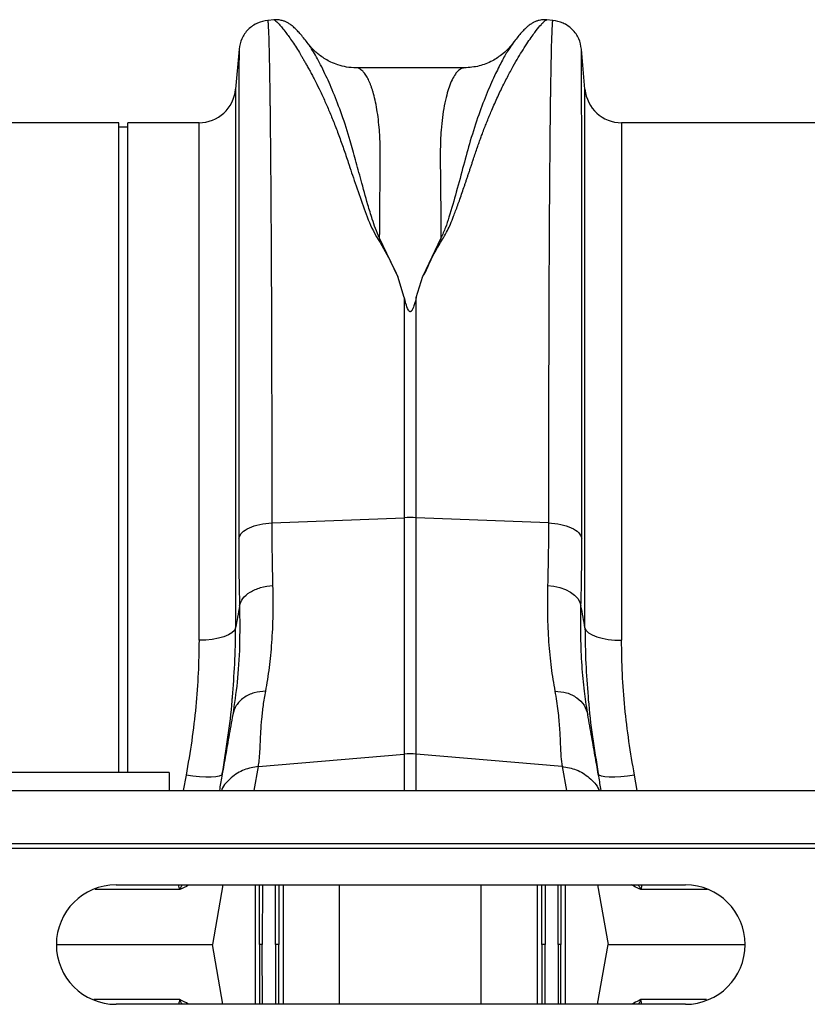
# Model space of a CAD drawing. Units: millimetres. Extents: x 717 to 11482, y 610 to 4972.
# Drawn here: x 8890 to 9061, y 4302 to 4517 of the extents above; entities that cross this region are included whole.
import ezdxf

# ---------------------------------------------------------------- set-up
doc = ezdxf.new("R2010")
doc.units = ezdxf.units.MM
doc.layers.get('0').update_dxf_attribs({"linetype": 'CONTINUOUS'})
doc.layers.add('ACO_DRAINAGE', color=7, linetype='CONTINUOUS')

# ---------------------------------------------------------------- blocks, each defined once
blk = doc.blocks.new('ACO_-_32810_-_PLAN')
at = {"layer": 'ACO_DRAINAGE', "linetype": 'Continuous'}
for p, q in [((-120.93, 380.4), (-122.28, 380.29)), ((-60.23, 380.29), (-61.62, 380.41)), ((-128.54, 373.99), (-129.3, 365.3)), ((-53.21, 365.3), (-53.97, 374.01)), ((-79.46, 369.94), (-103.06, 369.94)), ((-103.05, 369.94), (-103.06, 369.94)), ((-129.3, 365.3), (-129.3, 247.98)), ((-53.21, 247.98), (-53.21, 365.3)), ((-154.76, 358), (-245.24, 358)), ((-154.76, 216.5), (-154.76, 358)), ((-152.76, 357), (-154.76, 357)), ((-137.27, 358), (-152.76, 358)), ((-152.76, 216.5), (-152.76, 358)), ((-137.27, 245.28), (-137.27, 358)), ((45.24, 358), (-45.24, 358)), ((-45.24, 358), (-45.24, 245.28)), ((-93.98, 324.53), (-97.93, 332.85)), ((-84.59, 332.86), (-88.52, 324.55)), ((-92.56, 319.95), (-93.98, 324.53)), ((-89.95, 319.95), (-88.52, 324.55)), ((-92.56, 319.95), (-92.56, 271.98)), ((-89.95, 271.98), (-89.95, 319.95)), ((-121.35, 270.83), (-92.56, 271.98)), ((-92.56, 271.98), (-92.56, 220.49)), ((-89.95, 220.49), (-89.95, 271.98)), ((-61.17, 270.83), (-89.95, 271.98)), ((-61.35, 257.23), (-59.98, 257.06)), ((-59.98, 257.06), (-58.66, 256.75)), ((-58.66, 256.75), (-57.45, 256.32)), ((-57.45, 256.32), (-56.39, 255.77)), ((-56.39, 255.77), (-55.49, 255.12)), ((-55.49, 255.12), (-54.79, 254.4)), ((-54.79, 254.4), (-54.32, 253.61)), ((-54.32, 253.61), (-54.08, 252.8)), ((-130.1, 246.93), (-130.87, 246.46)), ((-129.57, 247.44), (-130.1, 246.93)), ((-129.3, 247.98), (-129.57, 247.44)), ((-53.21, 247.98), (-52.95, 247.44)), ((-52.95, 247.44), (-52.42, 246.93)), ((-52.42, 246.93), (-51.64, 246.46)), ((-135.8, 245.33), (-137.27, 245.28)), ((-134.37, 245.48), (-135.8, 245.33)), ((-133.05, 245.73), (-134.37, 245.48)), ((-131.87, 246.06), (-133.05, 245.73)), ((-130.87, 246.46), (-131.87, 246.06)), ((-51.64, 246.46), (-50.65, 246.06)), ((-50.65, 246.06), (-49.47, 245.73)), ((-49.47, 245.73), (-48.14, 245.48)), ((-48.14, 245.48), (-46.72, 245.33)), ((-46.72, 245.33), (-45.24, 245.28)), ((-52.6, 229.12), (-52.66, 229.59)), ((-124.34, 217.8), (-92.56, 220.49)), ((-92.56, 220.49), (-92.56, 212.6)), ((-58.18, 217.8), (-89.95, 220.49)), ((-89.95, 212.6), (-89.95, 220.49)), ((-125.26, 212.6), (-124.34, 217.8)), ((-58.18, 217.8), (-57.26, 212.6)), ((-143.76, 216.5), (-243.76, 216.5)), ((-143.76, 216.5), (-143.76, 212.6)), ((-140.08, 215.91), (-140.69, 212.6)), ((-138.58, 215.68), (-140.08, 215.91)), ((-137.13, 215.53), (-138.58, 215.68)), ((-135.79, 215.45), (-137.13, 215.53)), ((-134.61, 215.45), (-135.79, 215.45)), ((-133.63, 215.52), (-134.61, 215.45)), ((-132.88, 215.67), (-133.63, 215.52)), ((-132.4, 215.89), (-132.88, 215.67)), ((-132.2, 216.17), (-132.4, 215.89)), ((-50.11, 215.89), (-50.31, 216.17)), ((-49.63, 215.67), (-50.11, 215.89)), ((-48.89, 215.52), (-49.63, 215.67)), ((-47.91, 215.45), (-48.89, 215.52)), ((-46.72, 215.45), (-47.91, 215.45)), ((-45.38, 215.53), (-46.72, 215.45)), ((-43.94, 215.68), (-45.38, 215.53)), ((-42.43, 215.91), (-43.94, 215.68)), ((-41.82, 212.6), (-42.43, 215.91)), ((-995.84, 212.6), (8.74, 212.6)), ((-995.84, 201), (8.74, 201)), ((-995.8, 200), (8.78, 200)), ((-155.34, 192), (-31.34, 192)), ((-132.05, 192), (-134.34, 179)), ((-124.97, 166), (-124.97, 192)), ((-120.62, 179), (-120.62, 192)), ((-119.91, 192), (-119.91, 179)), ((-118.94, 192), (-118.94, 166)), ((-106.64, 166), (-106.64, 192)), ((-75.87, 192), (-75.87, 166)), ((-63.57, 166), (-63.57, 192)), ((-62.6, 179), (-62.6, 192)), ((-61.9, 192), (-61.9, 179)), ((-57.55, 192), (-57.55, 166)), ((-50.47, 192), (-48.17, 179)), ((-168.34, 179), (-134.34, 179)), ((-132.05, 166), (-134.34, 179)), ((-120.62, 179), (-120.62, 166)), ((-119.91, 166), (-119.91, 179)), ((-62.6, 179), (-62.6, 166)), ((-61.9, 166), (-61.9, 179)), ((-58.45, 179), (-58.48, 179)), ((-50.47, 166), (-48.17, 179)), ((-48.17, 179), (-18.34, 179)), ((-31.34, 166), (-155.34, 166))]:
    blk.add_line(p, q, dxfattribs=at)
for centre, radius, start, end in [((-137.27, 366), 8, 270, 355), ((-45.24, 366), 8, 185, 270), ((-91.26, 239.17), 32.83, 87.7181, 92.2819), ((-91.26, 205.09), 15.46, 85.1483, 94.8517), ((-155.34, 179), 13, 90, 270), ((-31.34, 179), 13, 270, 90)]:
    blk.add_arc(centre, radius, start, end, dxfattribs=at)
for points, knots in [([(-122.27, 380.28), (-123.04, 380.14), (-124.62, 379.84), (-126.64, 378.39), (-128.1, 376.37), (-128.4, 374.79), (-128.54, 374.02)], [0, 0, 0, 0, 0.242226, 0.499998, 0.757771, 1, 1, 1, 1]), ([(-121.35, 270.83), (-121.35, 274.37), (-121.35, 281.53), (-121.36, 291.95), (-121.38, 302.21), (-121.41, 312.22), (-121.44, 321.67), (-121.49, 330.52), (-121.53, 338.74), (-121.58, 345.55), (-121.63, 351.12), (-121.66, 354.44), (-121.68, 356.51), (-121.69, 357.46), (-121.7, 358.4), (-121.71, 359.32), (-121.72, 360.23), (-121.73, 361.12), (-121.75, 362.96), (-121.79, 365.75), (-121.85, 369.27), (-121.91, 372.6), (-121.99, 375.57), (-122.06, 377.86), (-122.14, 379.4), (-122.21, 380.22), (-122.26, 380.2), (-122.28, 380.19)], [0, 0, 0, 0, 0.054455, 0.110319, 0.167592, 0.226272, 0.28636, 0.343714, 0.402294, 0.4621, 0.502247, 0.542928, 0.552135, 0.561368, 0.570629, 0.579916, 0.58923, 0.598572, 0.60794, 0.648726, 0.693957, 0.74363, 0.797745, 0.856301, 0.908493, 0.963769, 1, 1, 1, 1]), ([(-113.66, 375.38), (-113.95, 375.76), (-114.51, 376.5), (-115.28, 377.41), (-115.98, 378.19), (-116.64, 378.83), (-117.25, 379.33), (-117.85, 379.72), (-118.41, 380), (-118.99, 380.21), (-119.54, 380.34), (-120.14, 380.43), (-120.66, 380.41), (-120.97, 380.4)], [0, 0, 0, 0, 0.170728, 0.335291, 0.488343, 0.625623, 0.743071, 0.822866, 0.883879, 0.927156, 0.950984, 0.969835, 1, 1, 1, 1]), ([(-120.93, 380.4), (-120.92, 380.4), (-120.9, 380.44), (-120.7, 380.31), (-120.34, 380), (-119.82, 379.45), (-119.18, 378.7), (-118.46, 377.78), (-117.71, 376.75), (-116.93, 375.64), (-116.09, 374.35), (-115.37, 373.19), (-114.8, 372.25), (-114.4, 371.57), (-113.98, 370.83), (-113.53, 370.04), (-113.07, 369.19), (-112.58, 368.27), (-111.94, 367.03), (-111.06, 365.28), (-110, 363.02), (-108.91, 360.54), (-107.85, 357.97), (-106.81, 355.25), (-105.77, 352.36), (-104.63, 348.93), (-103.27, 344.8), (-101.6, 340.04), (-99.8, 334.95), (-96.61, 330.03), (-94.86, 326.37), (-93.98, 324.53)], [0, 0, 0, 0, 0.0038, 0.046163, 0.089389, 0.130635, 0.173188, 0.217063, 0.251001, 0.286523, 0.323635, 0.3592, 0.374036, 0.389431, 0.405385, 0.421898, 0.438971, 0.456604, 0.474798, 0.508369, 0.548882, 0.585958, 0.622609, 0.659872, 0.697223, 0.734314, 0.786257, 0.841301, 0.892207, 0.945796, 1, 1, 1, 1]), ([(-88.52, 324.55), (-88.24, 325.02), (-87.67, 325.99), (-87.08, 327.46), (-86.38, 328.87), (-85.65, 330.24), (-84.87, 331.61), (-83.94, 333.01), (-83.16, 334.46), (-82.46, 336.03), (-81.89, 337.45), (-81.2, 339.26), (-80.4, 341.48), (-79.7, 343.5), (-79.23, 344.91), (-78.99, 345.62), (-78.75, 346.34), (-78.5, 347.07), (-78.26, 347.81), (-78, 348.57), (-77.75, 349.34), (-77.44, 350.28), (-77.06, 351.39), (-76.65, 352.58), (-76.26, 353.7), (-75.9, 354.71), (-75.36, 356.16), (-74.63, 358.05), (-73.79, 360.09), (-73.04, 361.84), (-72.38, 363.3), (-71.72, 364.7), (-71.07, 366.04), (-70.2, 367.77), (-69.16, 369.74), (-68.01, 371.77), (-66.92, 373.57), (-65.9, 375.17), (-64.95, 376.56), (-63.95, 377.94), (-62.98, 379.15), (-62.16, 380.02), (-61.7, 380.42), (-61.64, 380.36), (-61.62, 380.35)], [0, 0, 0, 0, 0.01435, 0.029115, 0.042493, 0.056705, 0.071005, 0.085334, 0.10211, 0.11672, 0.134706, 0.146965, 0.174432, 0.206409, 0.214208, 0.222233, 0.230487, 0.238967, 0.247675, 0.25661, 0.265772, 0.275335, 0.290662, 0.306619, 0.32021, 0.333346, 0.345953, 0.377947, 0.411178, 0.434022, 0.456861, 0.479914, 0.502755, 0.52532, 0.572327, 0.615407, 0.654566, 0.699649, 0.742481, 0.783073, 0.848403, 0.910752, 0.975181, 1, 1, 1, 1]), ([(-61.54, 380.4), (-61.86, 380.41), (-62.37, 380.43), (-62.97, 380.34), (-63.53, 380.21), (-64.1, 380), (-64.67, 379.72), (-65.26, 379.33), (-65.87, 378.83), (-66.53, 378.19), (-67.24, 377.41), (-68, 376.5), (-68.57, 375.76), (-68.85, 375.39)], [0, 0, 0, 0, 0.02873, 0.046822, 0.069987, 0.112761, 0.173933, 0.254493, 0.373266, 0.51184, 0.665639, 0.830026, 1, 1, 1, 1]), ([(-60.24, 380.19), (-60.26, 380.2), (-60.3, 380.22), (-60.37, 379.4), (-60.45, 377.9), (-60.52, 375.72), (-60.59, 372.99), (-60.65, 370.24), (-60.69, 367.7), (-60.72, 366.04), (-60.73, 364.95), (-60.74, 364.46), (-60.75, 363.96), (-60.76, 363.47), (-60.76, 362.97), (-60.77, 362.48), (-60.8, 360.1), (-60.85, 355.52), (-60.92, 348.06), (-60.98, 339.9), (-61.03, 331.15), (-61.07, 321.89), (-61.1, 312.22), (-61.13, 302.21), (-61.15, 291.95), (-61.16, 281.53), (-61.17, 274.37), (-61.17, 270.83)], [0, 0, 0, 0, 0.036229, 0.091506, 0.143699, 0.198492, 0.249416, 0.296471, 0.325409, 0.35266, 0.358546, 0.364347, 0.370064, 0.375695, 0.381241, 0.386702, 0.392078, 0.459202, 0.52492, 0.589231, 0.652135, 0.713632, 0.773722, 0.832404, 0.889677, 0.945543, 1, 1, 1, 1]), ([(-53.97, 374.02), (-54.12, 374.79), (-54.42, 376.37), (-55.87, 378.39), (-57.89, 379.84), (-59.47, 380.14), (-60.24, 380.28)], [0, 0, 0, 0, 0.242229, 0.500002, 0.757774, 1, 1, 1, 1]), ([(-97.93, 332.86), (-98.24, 333.55), (-98.86, 334.93), (-99.67, 337.38), (-100.76, 340.95), (-101.94, 345.31), (-103.17, 349.94), (-104.51, 354.8), (-106.15, 359.82), (-108.03, 364.71), (-109.93, 368.97), (-111.72, 372.41), (-113.07, 374.64), (-113.63, 375.3), (-113.8, 375.5)], [0, 0, 0, 0, 0.031261, 0.062104, 0.110255, 0.195781, 0.271881, 0.348014, 0.463379, 0.578456, 0.693036, 0.820486, 0.946796, 1, 1, 1, 1]), ([(-103.06, 369.94), (-103.75, 369.98), (-105.05, 370.04), (-106.91, 370.51), (-108.44, 371.12), (-109.68, 371.79), (-110.73, 372.48), (-111.6, 373.17), (-112.64, 374.11), (-113.3, 374.96), (-113.76, 375.53)], [0, 0, 0, 0, 0.185903, 0.34959, 0.486746, 0.594024, 0.69065, 0.770129, 0.842382, 1, 1, 1, 1]), ([(-68.83, 375.41), (-69.16, 374.94), (-69.86, 373.97), (-71.18, 371.69), (-72.73, 368.65), (-74.49, 364.71), (-76.37, 359.83), (-78.11, 354.47), (-79.65, 348.79), (-81.13, 343.2), (-82.47, 338.56), (-83.56, 335.14), (-84.24, 333.62), (-84.59, 332.86)], [0, 0, 0, 0, 0.093466, 0.194564, 0.296341, 0.412665, 0.529511, 0.646651, 0.745011, 0.843452, 0.930551, 0.965031, 1, 1, 1, 1]), ([(-68.66, 375.67), (-68.93, 375.3), (-69.66, 374.31), (-71.21, 372.85), (-73.45, 371.34), (-76.3, 370.18), (-78.38, 370.02), (-79.46, 369.94)], [0, 0, 0, 0, 0.104173, 0.279743, 0.493218, 0.736915, 1, 1, 1, 1]), ([(-68.64, 375.65), (-68.67, 375.61), (-68.73, 375.56), (-68.8, 375.45), (-68.83, 375.41)], [0, 0, 0, 0, 0.647366, 1, 1, 1, 1]), ([(-128.54, 373.99), (-128.54, 373.94), (-128.55, 373.83), (-128.55, 373.17), (-128.55, 372.46), (-128.56, 371.82), (-128.56, 371.06), (-128.56, 370.2), (-128.56, 369.34), (-128.57, 368.63), (-128.57, 368.07), (-128.57, 367.47), (-128.57, 366.6), (-128.57, 365.42), (-128.57, 363.93), (-128.58, 362.13), (-128.58, 360.59), (-128.58, 359.42), (-128.58, 358.76), (-128.58, 358.06), (-128.58, 357.33), (-128.58, 356.56), (-128.59, 354.12), (-128.59, 349.71), (-128.6, 342.74), (-128.6, 335.09), (-128.61, 326.82), (-128.61, 317.26), (-128.62, 306.33), (-128.62, 293.93), (-128.62, 281.04), (-128.62, 272), (-128.62, 267.51)], [0, 0, 0, 0, 0.044871, 0.088404, 0.110167, 0.131926, 0.153682, 0.175434, 0.197182, 0.211792, 0.218818, 0.23003, 0.245523, 0.265298, 0.289351, 0.314056, 0.342071, 0.349956, 0.358067, 0.366406, 0.374971, 0.383763, 0.392782, 0.457004, 0.520441, 0.583096, 0.644972, 0.706072, 0.781353, 0.855431, 0.928312, 1, 1, 1, 1]), ([(-53.89, 267.51), (-53.89, 272), (-53.89, 281.04), (-53.9, 293.93), (-53.9, 306.33), (-53.9, 317.05), (-53.91, 326.23), (-53.91, 334), (-53.91, 340.41), (-53.92, 345.63), (-53.92, 349.65), (-53.92, 352.25), (-53.93, 353.65), (-53.93, 354.08), (-53.93, 354.5), (-53.93, 354.93), (-53.93, 355.35), (-53.93, 356.9), (-53.93, 359.28), (-53.94, 362.1), (-53.94, 364.24), (-53.94, 365.82), (-53.94, 366.94), (-53.95, 367.65), (-53.95, 368.1), (-53.95, 368.48), (-53.95, 368.95), (-53.95, 369.62), (-53.95, 370.49), (-53.96, 371.5), (-53.96, 372.47), (-53.97, 373.31), (-53.97, 373.83), (-53.97, 374.04), (-53.97, 374.02), (-53.97, 374.01)], [0, 0, 0, 0, 0.071687, 0.144566, 0.218642, 0.293921, 0.350924, 0.408603, 0.46696, 0.505852, 0.545041, 0.579775, 0.584341, 0.58891, 0.593484, 0.598062, 0.602644, 0.607229, 0.649559, 0.686098, 0.716841, 0.741785, 0.760926, 0.774263, 0.780455, 0.78677, 0.796191, 0.808602, 0.829801, 0.856317, 0.888155, 0.923729, 0.963128, 0.99898, 1, 1, 1, 1]), ([(-97.93, 332.85), (-97.92, 334.18), (-97.91, 336.83), (-97.88, 340.55), (-97.84, 344.34), (-97.81, 347.34), (-97.79, 349.51), (-97.78, 350.66), (-97.78, 351.71), (-97.8, 352.79), (-97.84, 354.02), (-97.9, 355.23), (-98.01, 356.83), (-98.2, 358.76), (-98.52, 360.96), (-98.91, 362.95), (-99.27, 364.37), (-99.57, 365.33), (-99.78, 365.96), (-100.01, 366.56), (-100.26, 367.13), (-100.52, 367.67), (-100.79, 368.16), (-101.16, 368.72), (-101.69, 369.35), (-102.34, 369.8), (-102.82, 369.98), (-103.04, 369.94), (-103.05, 369.94)], [0, 0, 0, 0, 0.056389, 0.112933, 0.169631, 0.237932, 0.266581, 0.287862, 0.302246, 0.326738, 0.351718, 0.377189, 0.403151, 0.456503, 0.512838, 0.572161, 0.62932, 0.653093, 0.677695, 0.703127, 0.72939, 0.756483, 0.784407, 0.813162, 0.864848, 0.935479, 0.997587, 1, 1, 1, 1]), ([(-79.46, 369.94), (-79.46, 369.94), (-79.57, 369.95), (-79.79, 369.91), (-80.15, 369.8), (-80.53, 369.56), (-80.88, 369.26), (-81.17, 368.94), (-81.61, 368.37), (-82.16, 367.41), (-82.79, 365.86), (-83.36, 363.99), (-83.86, 361.79), (-84.26, 359.22), (-84.61, 355.93), (-84.78, 351.68), (-84.68, 346.1), (-84.63, 339.89), (-84.6, 335.19), (-84.59, 332.86)], [0, 0, 0, 0, 0.002202, 0.029245, 0.064841, 0.103536, 0.135843, 0.164056, 0.188174, 0.262169, 0.330753, 0.393929, 0.465836, 0.533704, 0.597546, 0.697983, 0.797312, 0.899727, 1, 1, 1, 1]), ([(-89.95, 319.95), (-90.08, 319.42), (-90.26, 318.72), (-90.54, 317.89), (-90.69, 317.52), (-90.81, 317.26), (-90.92, 317.08), (-91.01, 316.96), (-91.11, 316.88), (-91.18, 316.85), (-91.25, 316.84), (-91.31, 316.84), (-91.39, 316.87), (-91.54, 316.98), (-91.9, 317.56), (-92.21, 318.59), (-92.45, 319.5), (-92.56, 319.95)], [0, 0, 0, 0, 0.244206, 0.326666, 0.382759, 0.420852, 0.446908, 0.471729, 0.483219, 0.492565, 0.498986, 0.50543, 0.513413, 0.527438, 0.573793, 0.792812, 1, 1, 1, 1]), ([(-121.16, 257.23), (-121.22, 259.4), (-121.32, 263.77), (-121.34, 268.47), (-121.35, 270.83)], [0, 0, 0, 0, 0.498408, 1, 1, 1, 1]), ([(-61.17, 270.83), (-61.17, 268.49), (-61.19, 263.79), (-61.3, 259.42), (-61.35, 257.23)], [0, 0, 0, 0, 0.498407, 1, 1, 1, 1]), ([(-128.62, 267.51), (-128.61, 264.98), (-128.6, 259.9), (-128.49, 255.17), (-128.44, 252.8)], [0, 0, 0, 0, 0.498431, 1, 1, 1, 1]), ([(-54.08, 252.8), (-54.03, 255.15), (-53.92, 259.88), (-53.9, 264.96), (-53.89, 267.51)], [0, 0, 0, 0, 0.498431, 1, 1, 1, 1]), ([(-122.74, 234.21), (-122.45, 235.88), (-121.89, 239.18), (-121.35, 244.78), (-121.07, 250.73), (-121.13, 255.07), (-121.16, 257.23)], [0, 0, 0, 0, 0.253768, 0.498353, 0.751566, 1, 1, 1, 1]), ([(-61.35, 257.23), (-61.38, 255.1), (-61.45, 250.83), (-61.17, 244.87), (-60.64, 239.24), (-60.06, 235.89), (-59.78, 234.21)], [0, 0, 0, 0, 0.245594, 0.492915, 0.745566, 1, 1, 1, 1]), ([(-128.44, 252.8), (-128.41, 249.84), (-128.35, 243.92), (-128.88, 235.97), (-129.57, 231.41), (-129.92, 229.12)], [0, 0, 0, 0, 0.332206, 0.664503, 1, 1, 1, 1]), ([(-128.44, 252.8), (-128.58, 251.97), (-128.87, 250.37), (-129.16, 248.77), (-129.3, 247.98)], [0, 0, 0, 0, 0.5121062, 1, 1, 1, 1]), ([(-52.66, 229.59), (-52.9, 231.09), (-53.41, 234.26), (-53.89, 239.79), (-54.18, 245.97), (-54.11, 250.52), (-54.08, 252.8)], [0, 0, 0, 0, 0.228315, 0.481199, 0.739608, 1, 1, 1, 1]), ([(-53.21, 247.98), (-53.35, 248.77), (-53.64, 250.37), (-53.93, 251.97), (-54.08, 252.8)], [0, 0, 0, 0, 0.487894, 1, 1, 1, 1]), ([(-129.99, 232.92), (-129.8, 235.31), (-129.39, 240.38), (-129.33, 245.36), (-129.3, 247.98)], [0, 0, 0, 0, 0.472485, 1, 1, 1, 1]), ([(-53.21, 247.98), (-53.18, 245.4), (-53.13, 240.47), (-52.73, 235.43), (-52.53, 233.03)], [0, 0, 0, 0, 0.522078, 1, 1, 1, 1]), ([(-137.27, 245.28), (-137.31, 242.9), (-137.37, 238.13), (-137.93, 230.82), (-138.79, 223.4), (-139.65, 218.41), (-140.08, 215.91)], [0, 0, 0, 0, 0.247573, 0.496124, 0.747591, 1, 1, 1, 1]), ([(-42.43, 215.91), (-42.86, 218.36), (-43.7, 223.28), (-44.57, 230.65), (-45.14, 238.01), (-45.21, 242.85), (-45.24, 245.28)], [0, 0, 0, 0, 0.247667, 0.496217, 0.747602, 1, 1, 1, 1]), ([(-122.74, 234.21), (-123.59, 234.13), (-125.35, 233.98), (-127.61, 232.84), (-129.3, 231.18), (-129.72, 229.8), (-129.92, 229.12)], [0, 0, 0, 0, 0.242825, 0.5, 0.757175, 1, 1, 1, 1]), ([(-124.34, 217.8), (-124.27, 218.24), (-124.12, 219.2), (-124.01, 220.99), (-123.9, 223.09), (-123.81, 225.44), (-123.6, 228.09), (-123.29, 231.02), (-122.92, 233.16), (-122.74, 234.21)], [0, 0, 0, 0, 0.131555, 0.284699, 0.427391, 0.565191, 0.715043, 0.859848, 1, 1, 1, 1]), ([(-59.78, 234.21), (-59.53, 232.74), (-59.05, 229.84), (-58.75, 226), (-58.57, 222.68), (-58.48, 219.87), (-58.28, 218.49), (-58.18, 217.8)], [0, 0, 0, 0, 0.197405, 0.391324, 0.601142, 0.800823, 1, 1, 1, 1]), ([(-132.2, 216.17), (-131.77, 218.83), (-130.91, 224.16), (-130.21, 229.75), (-130.01, 232.65), (-129.99, 232.92)], [0, 0, 0, 0, 0.474894, 0.951362, 1, 1, 1, 1]), ([(-52.53, 233.03), (-52.52, 232.8), (-52.32, 229.91), (-51.63, 224.28), (-50.75, 218.88), (-50.31, 216.17)], [0, 0, 0, 0, 0.04159, 0.519966, 1, 1, 1, 1]), ([(-129.92, 229.12), (-130.21, 227.46), (-130.79, 224.16), (-131.59, 219.63), (-132.3, 215.64), (-132.66, 213.58), (-132.83, 212.6)], [0, 0, 0, 0, 0.256539, 0.509069, 0.765713, 1, 1, 1, 1]), ([(-49.68, 212.6), (-49.85, 213.58), (-50.22, 215.64), (-50.92, 219.63), (-51.72, 224.16), (-52.3, 227.46), (-52.6, 229.12)], [0, 0, 0, 0, 0.234282, 0.490908, 0.743452, 1, 1, 1, 1]), ([(-124.34, 217.8), (-125.39, 217.62), (-127.57, 217.27), (-130.3, 215.43), (-131.96, 213.74), (-132.33, 212.66), (-132.35, 212.6)], [0, 0, 0, 0, 0.314968, 0.647738, 0.980508, 1, 1, 1, 1]), ([(-58.18, 217.8), (-57.12, 217.62), (-54.95, 217.27), (-52.22, 215.43), (-50.56, 213.74), (-50.18, 212.66), (-50.16, 212.6)], [0, 0, 0, 0, 0.3149677, 0.6477379, 0.980508, 1, 1, 1, 1]), ([(-141.45, 190.98), (-142.85, 190.98), (-145.65, 190.98), (-150.8, 190.98), (-155.56, 190.98), (-158.79, 190.98), (-159.92, 190.98)], [0, 0, 0, 0, 0.2830975, 0.5661949, 0.8492924, 1, 1, 1, 1]), ([(-141.48, 191), (-141.48, 191), (-141.48, 191), (-141.48, 191.01), (-141.48, 191.01), (-141.48, 191.03), (-141.49, 191.1), (-141.55, 191.32), (-141.65, 191.64), (-141.63, 191.9), (-141.62, 192)], [0, 0, 0, 0, 0.005821, 0.010386, 0.014932, 0.023677, 0.055695, 0.182204, 0.687459, 1, 1, 1, 1]), ([(-140.93, 192), (-141.06, 191.78), (-141.22, 191.52), (-141.35, 191.21), (-141.4, 191.1), (-141.43, 191.03), (-141.46, 190.99), (-141.47, 190.98), (-141.48, 190.98)], [0, 0, 0, 0, 0.631391, 0.773973, 0.866093, 0.930257, 0.980188, 1, 1, 1, 1]), ([(-139.46, 192), (-139.5, 191.98), (-140.1, 191.63), (-140.8, 191.29), (-141.45, 190.98)], [0, 0, 0, 0, 0.0703062, 1, 1, 1, 1]), ([(-124.07, 179), (-124.07, 182.9), (-124.07, 187.24), (-124.07, 191.56), (-124.07, 192)], [0, 0, 0, 0, 0.898384, 1, 1, 1, 1]), ([(-123.47, 192), (-123.47, 191.68), (-123.48, 187.37), (-123.48, 183.02), (-123.48, 179)], [0, 0, 0, 0, 0.073217, 1, 1, 1, 1]), ([(-59.04, 179), (-59.04, 183.02), (-59.04, 187.37), (-59.04, 191.68), (-59.04, 192)], [0, 0, 0, 0, 0.926774, 1, 1, 1, 1]), ([(-58.45, 192), (-58.45, 190.98), (-58.45, 186.66), (-58.45, 182.32), (-58.45, 179)], [0, 0, 0, 0, 0.235263, 1, 1, 1, 1]), ([(-41.07, 190.98), (-41.57, 191.23), (-42.26, 191.57), (-42.88, 191.91), (-43.05, 192)], [0, 0, 0, 0, 0.730703, 1, 1, 1, 1]), ([(-41.04, 190.98), (-41.04, 190.98), (-41.06, 191), (-41.08, 191.04), (-41.12, 191.11), (-41.16, 191.21), (-41.29, 191.52), (-41.45, 191.78), (-41.58, 192)], [0, 0, 0, 0, 0.020347, 0.076284, 0.134322, 0.226398, 0.368911, 1, 1, 1, 1]), ([(-26.54, 190.98), (-28.27, 190.98), (-31.95, 190.98), (-36.86, 190.98), (-39.66, 190.98), (-41.07, 190.98)], [0, 0, 0, 0, 0.308516, 0.654258, 1, 1, 1, 1]), ([(-40.84, 192), (-40.86, 191.86), (-40.89, 191.67), (-40.94, 191.42), (-40.98, 191.29), (-41, 191.2), (-41.01, 191.14), (-41.03, 191.1), (-41.03, 191.07), (-41.04, 191.05), (-41.04, 191.03), (-41.04, 191.02), (-41.04, 191.01), (-41.04, 191), (-41.03, 191), (-41.03, 191), (-41.03, 191)], [0, 0, 0, 0, 0.416565, 0.606146, 0.733093, 0.818058, 0.874946, 0.913104, 0.938809, 0.956284, 0.968374, 0.98099, 0.986748, 0.991613, 0.996499, 1, 1, 1, 1]), ([(-124.07, 179), (-124.07, 175.1), (-124.07, 170.76), (-124.07, 166.44), (-124.07, 166)], [0, 0, 0, 0, 0.898384, 1, 1, 1, 1]), ([(-123.48, 179), (-123.55, 179), (-123.69, 179), (-123.88, 179), (-124.01, 179), (-124.06, 179), (-124.06, 179), (-124.06, 179)], [0, 0, 0, 0, 0.247962, 0.495924, 0.743887, 0.991851, 1, 1, 1, 1]), ([(-123.47, 166), (-123.47, 166.32), (-123.48, 170.63), (-123.48, 174.98), (-123.48, 179)], [0, 0, 0, 0, 0.073217, 1, 1, 1, 1]), ([(-119.91, 179), (-119.93, 179), (-119.95, 179), (-120.08, 179), (-120.26, 179), (-120.45, 179), (-120.57, 179), (-120.62, 179)], [0, 0, 0, 0, 0.215265, 0.430531, 0.645798, 0.861068, 1, 1, 1, 1]), ([(-61.9, 179), (-61.97, 179), (-62.12, 179), (-62.32, 179), (-62.48, 179), (-62.58, 179), (-62.59, 179), (-62.6, 179)], [0, 0, 0, 0, 0.215273, 0.430546, 0.645818, 0.861087, 1, 1, 1, 1]), ([(-58.48, 179), (-58.49, 179), (-58.52, 179), (-58.62, 179), (-58.79, 179), (-58.94, 179), (-59.03, 179), (-59.04, 179)], [0, 0, 0, 0, 0.080802, 0.373606, 0.666409, 0.95921, 1, 1, 1, 1]), ([(-59.04, 179), (-59.04, 174.98), (-59.04, 170.63), (-59.04, 166.32), (-59.04, 166)], [0, 0, 0, 0, 0.926774, 1, 1, 1, 1]), ([(-58.45, 166), (-58.45, 167.02), (-58.45, 171.34), (-58.45, 175.68), (-58.45, 179)], [0, 0, 0, 0, 0.235263, 1, 1, 1, 1]), ([(-141.45, 167.02), (-142.85, 167.02), (-145.65, 167.02), (-150.8, 167.02), (-155.63, 167.02), (-158.94, 167.02), (-160.14, 167.02)], [0, 0, 0, 0, 0.280343, 0.560685, 0.841028, 1, 1, 1, 1]), ([(-141.48, 167), (-141.48, 167), (-141.48, 167), (-141.48, 166.99), (-141.48, 166.99), (-141.48, 166.97), (-141.49, 166.9), (-141.55, 166.68), (-141.65, 166.36), (-141.63, 166.1), (-141.62, 166)], [0, 0, 0, 0, 0.005821, 0.010386, 0.014932, 0.023677, 0.055695, 0.182204, 0.687459, 1, 1, 1, 1]), ([(-140.93, 166), (-141.06, 166.22), (-141.22, 166.48), (-141.35, 166.79), (-141.4, 166.9), (-141.43, 166.97), (-141.46, 167.01), (-141.47, 167.02), (-141.48, 167.02)], [0, 0, 0, 0, 0.631391, 0.773973, 0.866093, 0.930257, 0.980188, 1, 1, 1, 1]), ([(-139.46, 166), (-139.5, 166.02), (-140.1, 166.37), (-140.8, 166.71), (-141.45, 167.02)], [0, 0, 0, 0, 0.070306, 1, 1, 1, 1]), ([(-41.07, 167.02), (-41.57, 166.77), (-42.26, 166.43), (-42.88, 166.09), (-43.05, 166)], [0, 0, 0, 0, 0.730703, 1, 1, 1, 1]), ([(-41.04, 167.02), (-41.04, 167.02), (-41.06, 167), (-41.08, 166.96), (-41.12, 166.89), (-41.16, 166.79), (-41.29, 166.48), (-41.45, 166.22), (-41.58, 166)], [0, 0, 0, 0, 0.020347, 0.076284, 0.134322, 0.226398, 0.368911, 1, 1, 1, 1]), ([(-26.76, 167.02), (-28.42, 167.02), (-32.01, 167.02), (-36.86, 167.02), (-39.66, 167.02), (-41.07, 167.02)], [0, 0, 0, 0, 0.299303, 0.649651, 1, 1, 1, 1]), ([(-40.84, 166), (-40.86, 166.14), (-40.89, 166.33), (-40.94, 166.58), (-40.98, 166.71), (-41, 166.8), (-41.01, 166.86), (-41.03, 166.9), (-41.03, 166.93), (-41.04, 166.95), (-41.04, 166.97), (-41.04, 166.98), (-41.04, 166.99), (-41.04, 167), (-41.03, 167), (-41.03, 167), (-41.03, 167)], [0, 0, 0, 0, 0.416565, 0.606146, 0.733093, 0.818058, 0.874946, 0.913104, 0.938809, 0.956284, 0.968374, 0.98099, 0.986748, 0.991613, 0.996499, 1, 1, 1, 1])]:
    blk.add_open_spline(points, degree=3, knots=knots, dxfattribs=at)
for points in [[(-128.62, 267.51), (-128.44, 267.93), (-128.09, 268.77), (-126.41, 269.82), (-124.11, 270.59), (-122.27, 270.75), (-121.35, 270.83)], [(-61.17, 270.83), (-60.25, 270.75), (-58.41, 270.59), (-56.1, 269.82), (-54.42, 268.77), (-54.07, 267.93), (-53.89, 267.51)], [(-128.44, 252.8), (-128.26, 253.34), (-127.91, 254.44), (-126.23, 255.83), (-123.93, 256.87), (-122.08, 257.11), (-121.16, 257.23)], [(-59.78, 234.21), (-58.9, 234.13), (-57.14, 233.97), (-54.91, 232.84), (-53.23, 231.2), (-52.81, 229.82), (-52.6, 229.12)]]:
    blk.add_open_spline(points, degree=3, dxfattribs=at)
blk = doc.blocks.new('Z$W@#6CC465D0')
at = {"layer": 'ACO_DRAINAGE', "color": 7, "linetype": 'Continuous', "lineweight": 0}
blk.add_blockref('ACO_-_32810_-_PLAN', (2273.99, 3526.11), dxfattribs=at)

msp = doc.modelspace()

# ---------------------------------------------------------------- block references
msp.add_blockref('Z$W@#6CC465D0', (6791.92, 610.14))

doc.saveas('drawing.dxf')
